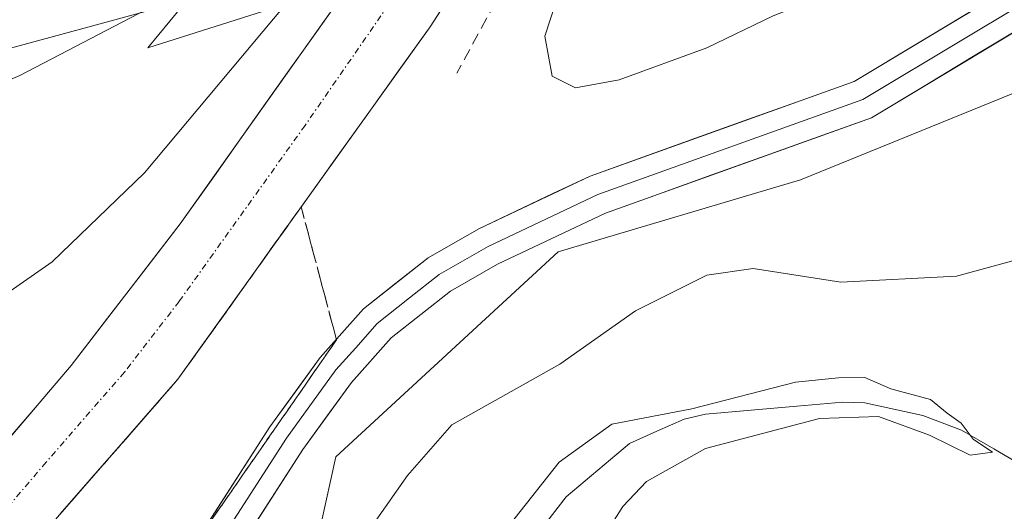
# Model space of a CAD drawing. Units: metres. Extents: x 596918 to 600356, y 4749936 to 4752298.
# Drawn here: x 597877 to 597960, y 4750198 to 4750239 of the extents above; entities that cross this region are included whole.
import ezdxf

# ---------------------------------------------------------------- set-up
doc = ezdxf.new("R2010")
doc.units = ezdxf.units.M
doc.header["$MEASUREMENT"] = 0
doc.linetypes.add('TRAZO_Y_PUNTO', pattern=[1, 0.5, -0.25, 0, -0.25])
doc.linetypes.add('TRAZOSX2', pattern=[1.5, 1, -0.5])
for name, color, linetype, lineweight in [('Arcén (en calzada doble)', 9, 'Continuous', 13), ('Carretera de calzada única', 19, 'Continuous', 13), ('Carretera de calzada única Cxs', 19, 'Continuous', 13), ('Carretera de calzada única eje', 19, 'TRAZO_Y_PUNTO', 0), ('Corriente natural lineal', 142, 'Continuous', 13), ('Curva de nivel normal', 36, 'Continuous', 0), ('Layer 0', 7, 'Continuous', 0), ('Núcleo urbano CxS', 19, 'Continuous', 0), ('Obra de contención lineal', 1, 'TRAZOSX2', 13), ('Prado CxS', 92, 'Continuous', 0), ('Puente', 1, 'Continuous', 0), ('Puente Cxs', 1, 'Continuous', 13), ('Talud superficial', 39, 'TRAZOSX2', 0)]:
    doc.layers.add(name, color=color, linetype=linetype, lineweight=lineweight)

# ---------------------------------------------------------------- blocks, each defined once
blk = doc.blocks.new('*U164')
at = {"layer": 'Núcleo urbano CxS', "color": 19, "linetype": 'Continuous', "lineweight": 0}
blk.add_polyline3d([(598093.1993, 4750270.8641, 473.3193), (598074.6205, 4750278.4609, 469.4236), (598057.9285, 4750280.1801, 466.6524), (598034.6081, 4750268.3127, 463.0074), (598011.8409, 4750257.7397, 458.7951), (597986.4887, 4750255.7899, 456.3352), (597970.2923, 4750237.2595, 460.8789), (597942.5127, 4750225.9423, 462.3472), (597922.2155, 4750219.9317, 461.311), (597903.5935, 4750202.7499, 460.5768), (597900.6771, 4750189.4841, 458.4427)], dxfattribs=at)
blk = doc.blocks.new('*U189')
at = {"layer": 'Curva de nivel normal', "color": 36, "linetype": 'Continuous', "lineweight": 0}
blk.add_polyline3d([(597913.88, 4750191.64, 455), (597922.29, 4750202.31, 455), (597926.71, 4750205.5, 455), (597933.4, 4750206.78, 455), (597942.09, 4750209.02, 455), (597945.67, 4750209.38, 455), (597947.89, 4750209.39, 455), (597950.05, 4750208.46, 455), (597953.38, 4750207.55, 455), (597954.77, 4750206.41, 455), (597955.94, 4750205.58, 455), (597956.94, 4750204.24, 455), (597958.58, 4750203.16, 455), (597956.7, 4750202.9, 455), (597953.29, 4750204.58, 455), (597949.04, 4750206.13, 455), (597944.09, 4750205.96, 455), (597934.55, 4750203.46, 455), (597929.62, 4750200.69, 455), (597927.64, 4750198.6, 455), (597922.58, 4750190.61, 455)], dxfattribs=at)
blk = doc.blocks.new('*U207')
at = {"layer": 'Curva de nivel normal', "color": 36, "linetype": 'Continuous', "lineweight": 0}
blk.add_polyline3d([(597924.5899, 4750248.6797, 465), (597921.09, 4750237.97, 465), (597921.7, 4750234.62, 465), (597923.66, 4750233.66, 465), (597927.32, 4750234.33, 465), (597934.66, 4750237.01, 465), (597940.22, 4750239.69, 465), (597946.88, 4750242.32, 465), (597952.18, 4750243.85, 465), (597960.07, 4750247.88, 465), (597970.85, 4750255.31, 465), (597979.28, 4750260.45, 465), (597988.12, 4750264.08, 465), (598003.94, 4750269.28, 465), (598014.18, 4750273.54, 465)], dxfattribs=at)
blk = doc.blocks.new('*U213')
at = {"layer": 'Curva de nivel normal', "color": 36, "linetype": 'Continuous', "lineweight": 0}
blk.add_polyline3d([(597906.84, 4750197.26, 460), (597909.59, 4750201.19, 460), (597913.32, 4750205.44, 460), (597922.35, 4750210.52, 460), (597928.7, 4750214.98, 460), (597934.67, 4750217.98, 460), (597938.55, 4750218.52, 460), (597945.88, 4750217.38, 460), (597955.55, 4750217.89, 460), (597964.88, 4750220.44, 460), (597970.92, 4750223.06, 460), (597973.73, 4750225.52, 460), (597976.08, 4750230.86, 460), (597979.48, 4750242.02, 460), (597983.19, 4750249.9, 460), (597985.55, 4750254.67, 460), (597988.05, 4750256.09, 460), (597991.97, 4750256.03, 460), (597994.06, 4750254.9, 460), (597995.97, 4750252.8, 460), (598000.55, 4750252.64, 460), (598008.97, 4750255.82, 460)], dxfattribs=at)

msp = doc.modelspace()

# ---------------------------------------------------------------- linework, layer by layer
at = {"layer": 'Arcén (en calzada doble)', "color": 9, "linetype": 'Continuous', "lineweight": 13}
msp.add_lwpolyline([(597907.207, 4750245.825), (597893.39, 4750241.63), (597891.17, 4750241.01), (597854.58, 4750231.05), (597834.44, 4750226.05), (597781.55, 4750213.18), (597769.14, 4750209.16), (597758.62, 4750203.93), (597751.76, 4750199.26), (597749.92, 4750197.54)], dxfattribs=at)
at = {"layer": 'Carretera de calzada única', "color": 19, "linetype": 'Continuous', "lineweight": 13}
for points in [[(597916.16, 4750246), (597911.5, 4750238.77), (597890.39, 4750209.27), (597877.26, 4750194.21), (597865.98, 4750182.83), (597854.07, 4750172.81), (597841.64, 4750164.36), (597828.39, 4750157.33), (597814.85, 4750151.81)], [(597841.57, 4750174.36), (597847.87, 4750178.34), (597859.89, 4750187.46), (597870.71, 4750197.8), (597881.44, 4750210.41), (597890.58, 4750222.26), (597904.87, 4750242.42)]]:
    msp.add_lwpolyline(points, dxfattribs=at)
at = {"layer": 'Carretera de calzada única Cxs', "color": 19, "linetype": 'Continuous', "lineweight": 13}
for points in [[(597876.075, 4750204.105, 464.292), (597878.758, 4750207.258, 464.166), (597881.44, 4750210.41, 463.983), (597884.487, 4750214.36, 463.885), (597887.533, 4750218.31, 463.664), (597890.58, 4750222.26, 463.682), (597893.438, 4750226.292, 463.55), (597896.296, 4750230.324, 463.453), (597899.154, 4750234.356, 463.417), (597902.012, 4750238.388, 462.986), (597904.87, 4750242.42, 463.38)], [(597913.83, 4750242.385, 462.726), (597911.5, 4750238.77, 462.88), (597908.861, 4750235.083, 462.916), (597906.223, 4750231.395, 463.117), (597903.584, 4750227.708, 463.235), (597900.945, 4750224.02, 463.476), (597898.306, 4750220.333, 463.574), (597895.668, 4750216.645, 463.793), (597893.029, 4750212.958, 463.933), (597890.39, 4750209.27, 464.227), (597887.108, 4750205.505, 464.36), (597883.825, 4750201.74, 464.562), (597880.543, 4750197.975, 464.803)]]:
    msp.add_polyline3d(points, dxfattribs=at)
at = {"layer": 'Carretera de calzada única eje', "color": 19, "linetype": 'TRAZO_Y_PUNTO', "lineweight": 0}
msp.add_lwpolyline([(597910.509, 4750244.208), (597901.03, 4750230.51), (597890.48, 4750215.76), (597885.91, 4750209.84), (597879.35, 4750202.31), (597873.98, 4750196), (597868.35, 4750190.31), (597862.94, 4750185.14), (597856.98, 4750180.13), (597850.98, 4750175.58), (597847.82, 4750173.59), (597841.6, 4750169.36), (597838.89, 4750167.65), (597832.26, 4750164.13), (597825.62, 4750160.68), (597818.85, 4750157.92), (597811.42, 4750154.75), (597805.87, 4750152.88), (597801.16, 4750151.32), (597793.92, 4750149.33), (597789.07, 4750148.08), (597786.42, 4750147.65)], dxfattribs=at)
at = {"layer": 'Corriente natural lineal', "color": 142, "linetype": 'Continuous', "lineweight": 13}
msp.add_polyline3d([(597961.38, 4750201.85, 455.437), (597958.685, 4750203.42, 455.127), (597955.99, 4750204.99, 455.336), (597952.74, 4750206.22, 455.548), (597947.88, 4750207.28, 455.07), (597946.03, 4750207.33, 454.983), (597942.207, 4750206.993, 455.214), (597938.383, 4750206.657, 455.286), (597934.56, 4750206.32, 455.476), (597932.77, 4750205.92, 455.562), (597930.48, 4750204.895, 455.314), (597928.19, 4750203.87, 454.786), (597925.535, 4750201.64, 454.574), (597922.88, 4750199.41, 454.465), (597919.83, 4750195.46, 454.439)], dxfattribs=at)
at = {"layer": 'Curva de nivel normal', "color": 36, "linetype": 'Continuous', "lineweight": 0}
for points in [[(597894.21, 4750244.71, 470), (597889.73, 4750241.27, 470), (597877.16, 4750234.69, 470), (597865.55, 4750229.7, 470), (597854.81, 4750224.83, 470), (597845.46, 4750221.92, 470), (597834.84, 4750218.97, 470), (597821.96, 4750214.28, 470), (597815.8, 4750212.58, 470), (597804.57, 4750209.32, 470), (597789.74, 4750205.58, 470), (597774.95, 4750200.28, 470), (597760.5, 4750192.76, 470)], [(597840.8, 4750197.98, 465), (597853.16, 4750203.23, 465), (597874.47, 4750215.34, 465), (597879.85, 4750219.08, 465), (597887.6, 4750226.55, 465), (597899.25, 4750240.46, 465), (597899.516, 4750240.716, 465)]]:
    msp.add_polyline3d(points, dxfattribs=at)
at = {"layer": 'Layer 0', "linetype": 'Continuous', "lineweight": 0}
for points in [[(597886.06, 4750186.58), (597898.08, 4750205.27), (597902.3, 4750211.08), (597905.92, 4750215.15), (597911.32, 4750219.43), (597915.57, 4750221.86), (597924.88, 4750226.27), (597946.99, 4750234.19), (597963.71, 4750244.25), (597967.82, 4750247.18), (597974.47, 4750252.58), (597978.81, 4750255.89), (597983.82, 4750258.17), (597992.06, 4750261.13), (598012.86, 4750265.33), (598021.81, 4750268.11), (598022.904, 4750270.416)], [(597893.455, 4750194.98), (597899.465, 4750204.325), (597903.61, 4750210.03), (597905.265, 4750211.895), (597907.075, 4750213.93), (597909.775, 4750216.07), (597912.26, 4750218.035), (597916.35, 4750220.375), (597925.525, 4750224.72), (597947.715, 4750232.67), (597956.27, 4750237.82), (597964.63, 4750242.85), (597966.78, 4750244.38), (597968.835, 4750245.845), (597975.51, 4750251.265), (597979.68, 4750254.445), (597982.185, 4750255.585), (597984.45, 4750256.62), (597988.395, 4750258.035), (597992.515, 4750259.515), (598013.275, 4750263.705), (598022.77, 4750266.655), (598023.928, 4750268.009)], [(598024.66, 4750266.29), (598023.73, 4750265.2), (598013.69, 4750262.08), (597992.97, 4750257.9), (597985.08, 4750255.07), (597980.55, 4750253), (597976.55, 4750249.95), (597969.85, 4750244.51), (597965.55, 4750241.45), (597948.44, 4750231.15), (597926.17, 4750223.17), (597917.13, 4750218.89), (597913.2, 4750216.64), (597908.23, 4750212.71), (597904.92, 4750208.98), (597900.85, 4750203.38), (597888.8, 4750184.63)]]:
    msp.add_lwpolyline(points, dxfattribs=at)
for points in [[(597893.272, 4750197.794, 462.351), (597895.676, 4750201.532, 462.486), (597898.08, 4750205.27, 462.455), (597900.19, 4750208.175, 462.42), (597902.3, 4750211.08, 462.334), (597904.11, 4750213.115, 462.286), (597905.92, 4750215.15, 462.219), (597908.62, 4750217.29, 462.17), (597911.32, 4750219.43, 462.189), (597915.57, 4750221.86, 462.306), (597918.673, 4750223.33, 462.371), (597921.777, 4750224.8, 462.526), (597924.88, 4750226.27, 462.583), (597929.302, 4750227.854, 462.58), (597933.724, 4750229.438, 462.784), (597938.146, 4750231.022, 462.883), (597942.568, 4750232.606, 462.893), (597946.99, 4750234.19, 463.037), (597951.17, 4750236.705, 463.069), (597955.35, 4750239.22, 463.094), (597959.53, 4750241.735, 463.03), (597963.71, 4750244.25, 462.841)], [(597961.273, 4750238.875, 462.868), (597956.995, 4750236.3, 462.928), (597952.718, 4750233.725, 463.024), (597948.44, 4750231.15, 463.119), (597943.986, 4750229.554, 463.012), (597939.532, 4750227.958, 462.858), (597935.078, 4750226.362, 462.551), (597930.624, 4750224.766, 462.428), (597926.17, 4750223.17, 462.383), (597923.157, 4750221.743, 462.29), (597920.143, 4750220.317, 462.287), (597917.13, 4750218.89, 462.282), (597913.2, 4750216.64, 462.185), (597910.715, 4750214.675, 462.188), (597908.23, 4750212.71, 462.118), (597904.92, 4750208.98, 462.257), (597902.885, 4750206.18, 462.177), (597900.85, 4750203.38, 462.216), (597898.44, 4750199.63, 462.067), (597896.03, 4750195.88, 462.069)]]:
    msp.add_polyline3d(points, dxfattribs=at)
at = {"layer": 'Núcleo urbano CxS', "color": 19, "linetype": 'Continuous', "lineweight": 0}
msp.add_polyline3d([(597900.677, 4750189.484, 458.443), (597903.594, 4750202.75, 460.577), (597922.215, 4750219.932, 461.311), (597942.513, 4750225.942, 462.347), (597970.292, 4750237.26, 460.879), (597986.489, 4750255.79, 456.335), (598011.841, 4750257.74, 458.795), (598034.608, 4750268.313, 463.007)], dxfattribs=at)
at = {"layer": 'Obra de contención lineal', "color": 1, "linetype": 'TRAZOSX2', "lineweight": 13}
msp.add_polyline3d([(597920.56, 4750247.41, 463.49), (597913.73, 4750234.89, 463.059)], dxfattribs=at)
at = {"layer": 'Prado CxS', "color": 92, "linetype": 'Continuous', "lineweight": 0}
for points in [[(597900.677, 4750189.484, 458.443), (597903.594, 4750202.75, 460.577), (597922.215, 4750219.932, 461.311), (597942.513, 4750225.942, 462.347), (597970.292, 4750237.26, 460.879), (597986.489, 4750255.79, 456.335), (598011.841, 4750257.74, 458.795), (598034.608, 4750268.313, 463.007), (598039.143, 4750227.186, 465.087), (598032.642, 4750160.23, 471.751)], [(597900.677, 4750189.484, 458.443), (597903.594, 4750202.75, 460.577), (597922.215, 4750219.932, 461.311), (597942.513, 4750225.942, 462.347), (597970.292, 4750237.26, 460.879), (597986.489, 4750255.79, 456.335), (598011.841, 4750257.74, 458.795), (598034.608, 4750268.313, 463.007)]]:
    msp.add_polyline3d(points, dxfattribs=at)
at = {"layer": 'Puente', "color": 1, "linetype": 'Continuous', "lineweight": 0}
msp.add_polyline3d([(597904.87, 4750242.42, 463.38), (597887.87, 4750237.01, 468.746), (597894.32, 4750244.84, 469.323), (597898.66, 4750250.1, 469.538), (597907.19, 4750260.48, 469.064), (597909.46, 4750263.23, 467.591), (597921.91, 4750267.26, 462.339), (597933.42, 4750271.01, 462.796), (597949.14, 4750276.1, 468.02), (597947.71, 4750273.06, 468.214), (597943.48, 4750263.93, 469.657), (597941.78, 4750260.27, 469.817), (597938.44, 4750253.08, 469.4), (597916.16, 4750246, 462.667), (597904.87, 4750242.42, 463.38)], dxfattribs=at)
at = {"layer": 'Puente Cxs', "color": 1, "linetype": 'Continuous', "lineweight": 13}
msp.add_polyline3d([(597904.87, 4750242.42, 463.38), (597887.87, 4750237.01, 468.746), (597894.32, 4750244.84, 469.323), (597898.66, 4750250.1, 469.538), (597907.19, 4750260.48, 469.064), (597909.46, 4750263.23, 467.591), (597921.91, 4750267.26, 462.339), (597933.42, 4750271.01, 462.796), (597949.14, 4750276.1, 468.02), (597947.71, 4750273.06, 468.214), (597943.48, 4750263.93, 469.657), (597941.78, 4750260.27, 469.816), (597938.44, 4750253.08, 469.4), (597916.16, 4750246, 462.667), (597904.87, 4750242.42, 463.38)], close=True, dxfattribs=at)
at = {"layer": 'Talud superficial', "color": 39, "linetype": 'TRAZOSX2', "lineweight": 0}
for points in [[(597880.54, 4750197.98, 464.809), (597881.633, 4750199.233, 464.743), (597882.727, 4750200.487, 464.663), (597883.82, 4750201.74, 464.576), (597884.917, 4750202.993, 464.545), (597886.013, 4750204.247, 464.51), (597887.11, 4750205.5, 464.436), (597888.203, 4750206.757, 464.36), (597889.297, 4750208.013, 464.261), (597890.39, 4750209.27, 464.177), (597891.25, 4750210.47, 464.14), (597892.11, 4750211.67, 464.112), (597892.97, 4750212.87, 464.029), (597893.83, 4750214.07, 463.956), (597894.69, 4750215.27, 463.913), (597895.55, 4750216.47, 463.84), (597896.407, 4750217.673, 463.793), (597897.263, 4750218.877, 463.753), (597898.12, 4750220.08, 463.705), (597898.98, 4750221.28, 463.597), (597899.84, 4750222.48, 463.549), (597900.7, 4750223.68, 463.48), (597901.195, 4750221.825, 463.558), (597901.69, 4750219.97, 463.226), (597902.18, 4750218.115, 463.285), (597902.67, 4750216.26, 462.406), (597903.165, 4750214.41, 462.27), (597903.66, 4750212.56, 462.245), (597902.787, 4750211.297, 462.257), (597901.913, 4750210.033, 462.255), (597901.04, 4750208.77, 462.282), (597900.163, 4750207.51, 462.283), (597899.287, 4750206.25, 462.311), (597898.41, 4750204.99, 462.34), (597897.537, 4750203.73, 462.338), (597896.663, 4750202.47, 462.322), (597895.79, 4750201.21, 462.295), (597894.917, 4750199.95, 462.292), (597894.043, 4750198.69, 462.312), (597893.17, 4750197.43, 462.295)], [(597880.54, 4750197.98, 464.809), (597883.82, 4750201.74, 464.576), (597887.11, 4750205.5, 464.436), (597890.39, 4750209.27, 464.177), (597895.55, 4750216.47, 463.84), (597898.12, 4750220.08, 463.705), (597900.7, 4750223.68, 463.48)], [(597893.17, 4750197.43, 462.295), (597898.41, 4750204.99, 462.34), (597901.04, 4750208.77, 462.282), (597903.66, 4750212.56, 462.245), (597902.67, 4750216.26, 462.406), (597901.69, 4750219.97, 463.226), (597900.7, 4750223.68, 463.48)]]:
    msp.add_polyline3d(points, dxfattribs=at)

# ---------------------------------------------------------------- block references
at = {"layer": 'Curva de nivel normal', "color": 36, "linetype": 'Continuous', "lineweight": 0}
for name in ['*U207', '*U213', '*U189']:
    msp.add_blockref(name, (0, 0), dxfattribs=at)
at = {"layer": 'Núcleo urbano CxS', "color": 19, "linetype": 'Continuous', "lineweight": 0}
msp.add_blockref('*U164', (0, 0), dxfattribs=at)

doc.saveas('drawing.dxf')
